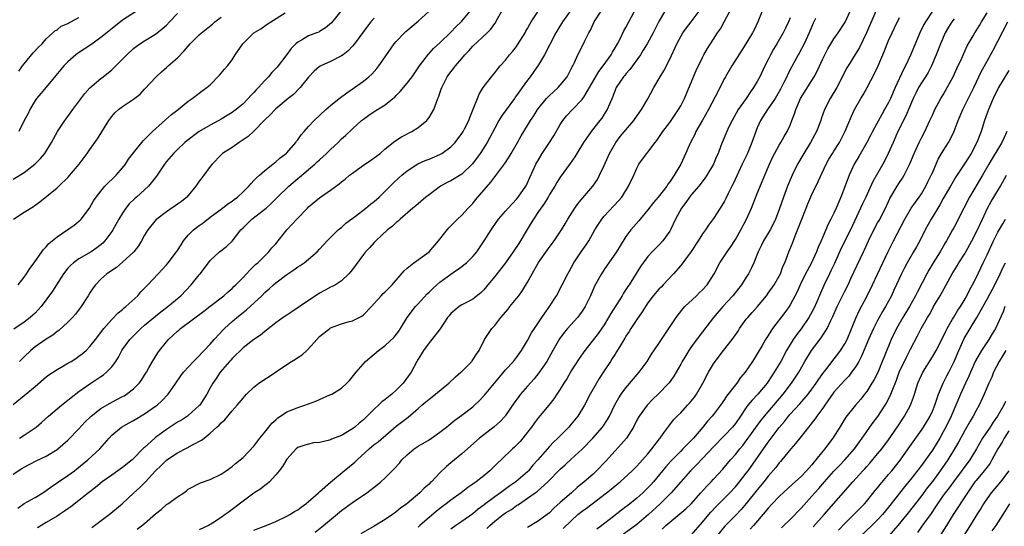
# Model space of a CAD drawing. Units: inches. Extents: x 2535000 to 2538000, y 1554000 to 1557000.
# Drawn here: x 2535854 to 2536034, y 1554095 to 1554187 of the extents above; entities that cross this region are included whole.
import ezdxf

# ---------------------------------------------------------------- set-up
doc = ezdxf.new("R2010")
doc.units = ezdxf.units.IN
doc.header["$MEASUREMENT"] = 0
doc.layers.add('LD25351554_2ft', color=153, linetype='Continuous')

msp = doc.modelspace()

# ---------------------------------------------------------------- linework, layer by layer
at = {"layer": 'LD25351554_2ft'}
for points, elevation in [([(2535853.82, 1554098.18), (2535855, 1554099.02), (2535857, 1554100.15), (2535858.4, 1554101), (2535859, 1554101.39), (2535859.92, 1554102.08), (2535861.27, 1554103), (2535863, 1554104.15), (2535864.17, 1554105), (2535864.64, 1554105.36), (2535866.62, 1554107), (2535868.81, 1554109), (2535870.53, 1554111), (2535871, 1554111.5), (2535872.79, 1554113), (2535874.22, 1554113.78), (2535875, 1554114.22), (2535877, 1554115.4), (2535879, 1554116.79), (2535879.28, 1554117), (2535880.19, 1554117.81), (2535881.29, 1554119), (2535882.7, 1554121), (2535883.63, 1554122.37), (2535884.1, 1554123), (2535885.95, 1554125), (2535887, 1554126.01), (2535887.46, 1554126.54), (2535887.92, 1554127), (2535889, 1554128.15), (2535889.72, 1554129), (2535891.6, 1554131), (2535893, 1554132.27), (2535893.86, 1554133), (2535895, 1554133.93), (2535895.61, 1554134.39), (2535898.44, 1554137), (2535899, 1554137.57), (2535899.77, 1554138.23), (2535900.59, 1554139), (2535901, 1554139.36), (2535903, 1554140.89), (2535904.29, 1554141.71), (2535905, 1554142.25), (2535905.47, 1554142.53), (2535906.16, 1554143), (2535908.55, 1554145), (2535909, 1554145.49), (2535909.7, 1554146.3), (2535910.38, 1554147), (2535912.41, 1554149), (2535912.72, 1554149.28), (2535913, 1554149.48), (2535913.78, 1554150.22), (2535915.54, 1554151.54), (2535917.46, 1554153), (2535918.31, 1554153.69), (2535919, 1554154.2), (2535919.91, 1554155), (2535921, 1554156.07), (2535922.43, 1554157.57), (2535923.47, 1554158.53), (2535924.01, 1554159), (2535925, 1554159.82), (2535926.94, 1554161.06), (2535928.31, 1554161.69), (2535929, 1554161.96), (2535931, 1554162.8), (2535931.36, 1554163), (2535933, 1554164.2), (2535933.75, 1554165), (2535935, 1554166.65), (2535935.23, 1554167), (2535935.48, 1554167.48), (2535936.26, 1554169), (2535936.44, 1554169.56), (2535937.09, 1554171.09), (2535937.84, 1554173), (2535938.19, 1554173.81), (2535938.92, 1554175), (2535940.41, 1554177), (2535941, 1554177.69), (2535941.55, 1554178.45), (2535942.01, 1554179), (2535943, 1554180.04), (2535943.74, 1554181), (2535944.32, 1554181.68), (2535945, 1554182.53), (2535945.2, 1554182.8), (2535946.56, 1554185), (2535946.7, 1554185.3), (2535947, 1554185.78), (2535947.41, 1554186.59), (2535947.66, 1554187), (2535950.28, 1554191)], 8084), ([(2535939.55, 1554094.45), (2535940.1, 1554095), (2535941, 1554095.82), (2535942.55, 1554097), (2535943, 1554097.32), (2535944.07, 1554097.93), (2535945, 1554098.65), (2535945.22, 1554098.78), (2535945.53, 1554099), (2535947, 1554099.99), (2535948.39, 1554101), (2535948.76, 1554101.24), (2535950.71, 1554103), (2535953, 1554105.29), (2535953.89, 1554106.11), (2535955, 1554107.16), (2535957, 1554108.99), (2535958.95, 1554111), (2535960.7, 1554113), (2535960.83, 1554113.17), (2535961.63, 1554114.37), (2535961.96, 1554115), (2535962.96, 1554117.04), (2535963.68, 1554118.32), (2535964.14, 1554119), (2535965, 1554120.18), (2535967.39, 1554123), (2535968.85, 1554125), (2535969.66, 1554126.34), (2535971, 1554128.29), (2535972.08, 1554129.92), (2535972.85, 1554131), (2535974.16, 1554133), (2535975.4, 1554134.6), (2535975.78, 1554135), (2535977.89, 1554137), (2535978.44, 1554137.56), (2535979, 1554138.08), (2535979.84, 1554139), (2535981.12, 1554141), (2535982.16, 1554143), (2535983.47, 1554145), (2535984.12, 1554145.88), (2535985, 1554147.24), (2535986, 1554149), (2535987.05, 1554151), (2535987.95, 1554153), (2535989, 1554155.64), (2535990.37, 1554159), (2535991.22, 1554161), (2535991.78, 1554162.22), (2535993, 1554164.47), (2535993.33, 1554165), (2535993.91, 1554166.09), (2535994.48, 1554167), (2535995, 1554168.14), (2535995.32, 1554169), (2535995.81, 1554170.19), (2535996.04, 1554171), (2535996.93, 1554173), (2535999, 1554176.3), (2535999.42, 1554177), (2535999.97, 1554178.03), (2536001, 1554180.25), (2536001.91, 1554182.09), (2536002.45, 1554183), (2536003, 1554183.91), (2536003.77, 1554185), (2536005.05, 1554186.95), (2536006.89, 1554191)], 8104), ([(2535853, 1554104.41), (2535854.59, 1554105.41), (2535855, 1554105.69), (2535857.16, 1554106.84), (2535859, 1554107.69), (2535861, 1554108.88), (2535861.16, 1554109), (2535863, 1554110.63), (2535865, 1554112.69), (2535866.1, 1554113.9), (2535867.24, 1554115), (2535869, 1554116.37), (2535871, 1554117.53), (2535873, 1554118.56), (2535873.28, 1554118.72), (2535873.73, 1554119), (2535875, 1554119.97), (2535876, 1554121), (2535876.42, 1554121.58), (2535877, 1554122.45), (2535877.35, 1554123), (2535877.8, 1554123.8), (2535878.44, 1554125), (2535879.42, 1554126.58), (2535879.74, 1554127), (2535881, 1554128.56), (2535881.39, 1554129), (2535882.24, 1554129.76), (2535883, 1554130.5), (2535883.28, 1554130.72), (2535883.57, 1554131), (2535887.82, 1554134.18), (2535889, 1554135.11), (2535891.47, 1554137), (2535892.28, 1554137.72), (2535893, 1554138.32), (2535893.33, 1554138.67), (2535893.7, 1554139), (2535895, 1554140.34), (2535895.63, 1554141), (2535896.28, 1554141.72), (2535897, 1554142.36), (2535897.31, 1554142.69), (2535897.7, 1554143), (2535899, 1554144.3), (2535899.74, 1554145), (2535900.28, 1554145.72), (2535901, 1554146.47), (2535903.03, 1554149), (2535904.81, 1554151), (2535906.78, 1554153), (2535907, 1554153.2), (2535909, 1554154.87), (2535911, 1554156.27), (2535912.58, 1554157.42), (2535913, 1554157.79), (2535913.69, 1554158.31), (2535914.49, 1554159), (2535915, 1554159.4), (2535917.25, 1554161), (2535918.31, 1554161.69), (2535919, 1554162.17), (2535920.06, 1554163), (2535921, 1554163.8), (2535922.77, 1554165.23), (2535923.98, 1554166.02), (2535925.88, 1554167), (2535927, 1554167.72), (2535928.58, 1554169), (2535928.78, 1554169.22), (2535929, 1554169.55), (2535929.87, 1554171), (2535930.34, 1554172.34), (2535930.63, 1554173), (2535930.76, 1554173.24), (2535931, 1554174.01), (2535931.25, 1554174.75), (2535931.32, 1554175), (2535932.32, 1554177), (2535933, 1554177.9), (2535933.5, 1554178.5), (2535933.85, 1554179), (2535935, 1554180.33), (2535935.55, 1554181), (2535936.26, 1554181.74), (2535937, 1554182.57), (2535939.61, 1554185), (2535940.31, 1554185.69), (2535941, 1554186.7), (2535941.14, 1554186.86), (2535941.41, 1554187.41), (2535942.28, 1554189)], 8082), ([(2535853, 1554117.13), (2535857, 1554120.43), (2535859, 1554122.15), (2535859.48, 1554122.52), (2535861, 1554123.53), (2535862.17, 1554124.17), (2535863, 1554124.65), (2535863.59, 1554125), (2535864.46, 1554125.54), (2535865, 1554125.92), (2535865.61, 1554126.39), (2535866.31, 1554127), (2535867, 1554127.72), (2535868.02, 1554129), (2535869.57, 1554131), (2535871, 1554132.64), (2535872.16, 1554133.84), (2535873, 1554134.5), (2535873.25, 1554134.75), (2535873.58, 1554135), (2535875.76, 1554137), (2535876.32, 1554137.68), (2535877, 1554138.37), (2535877.3, 1554138.7), (2535877.61, 1554139), (2535879.47, 1554141), (2535880.22, 1554141.78), (2535881, 1554142.64), (2535881.29, 1554143), (2535882.83, 1554145), (2535883, 1554145.23), (2535883.69, 1554146.31), (2535884.15, 1554147), (2535885, 1554148.03), (2535885.94, 1554149), (2535887, 1554149.83), (2535887.71, 1554150.29), (2535889, 1554151.33), (2535891.26, 1554153), (2535892.24, 1554153.76), (2535893, 1554154.25), (2535893.41, 1554154.59), (2535893.98, 1554155), (2535895, 1554155.94), (2535896.07, 1554157), (2535896.48, 1554157.52), (2535897, 1554158.02), (2535897.46, 1554158.54), (2535898.01, 1554159), (2535899, 1554159.88), (2535900.45, 1554161), (2535900.75, 1554161.25), (2535901, 1554161.42), (2535901.82, 1554162.18), (2535902.91, 1554163), (2535903, 1554163.08), (2535904.65, 1554165), (2535904.79, 1554165.21), (2535905, 1554165.47), (2535905.63, 1554166.37), (2535906.16, 1554167), (2535907, 1554167.92), (2535908.02, 1554169), (2535910.16, 1554171), (2535911, 1554171.75), (2535912.57, 1554173), (2535912.8, 1554173.2), (2535913.95, 1554174.05), (2535915.38, 1554175), (2535917, 1554176.16), (2535918.02, 1554177), (2535918.54, 1554177.46), (2535919.48, 1554178.52), (2535919.84, 1554179), (2535921, 1554180.64), (2535922.62, 1554183), (2535923, 1554183.45), (2535924.52, 1554185), (2535924.77, 1554185.23), (2535927, 1554187.14), (2535929.03, 1554189)], 8078), ([(2535912.86, 1554189), (2535911.15, 1554186.85), (2535910.1, 1554185.9), (2535909, 1554185.24), (2535908.84, 1554185.16), (2535908.45, 1554185), (2535907, 1554184.46), (2535905.7, 1554183.7), (2535905, 1554183.33), (2535904.63, 1554183), (2535903.83, 1554182.17), (2535903, 1554181.06), (2535901.23, 1554178.77), (2535901, 1554178.51), (2535900.24, 1554177.76), (2535899.65, 1554177), (2535899, 1554176.33), (2535897.81, 1554175), (2535897.41, 1554174.59), (2535897, 1554174.13), (2535896.42, 1554173.58), (2535895.93, 1554173), (2535895, 1554172.06), (2535893.73, 1554171), (2535893.32, 1554170.68), (2535893, 1554170.46), (2535892.1, 1554169.9), (2535891, 1554169.25), (2535890.56, 1554169), (2535889, 1554168.16), (2535887, 1554167), (2535884.71, 1554165.29), (2535884.37, 1554165), (2535883, 1554163.7), (2535882.3, 1554163), (2535881, 1554161.48), (2535880.62, 1554161), (2535879.17, 1554158.83), (2535877.73, 1554157), (2535875.5, 1554155), (2535875.22, 1554154.78), (2535874.22, 1554153.78), (2535873.61, 1554153), (2535873, 1554152.1), (2535872.31, 1554151), (2535871.18, 1554149), (2535871, 1554148.7), (2535869.76, 1554147), (2535869.39, 1554146.61), (2535868.27, 1554145.73), (2535867.22, 1554145), (2535865, 1554143.71), (2535864.02, 1554143), (2535863.47, 1554142.53), (2535863, 1554142.02), (2535862.16, 1554141), (2535860.91, 1554139), (2535860.19, 1554137.81), (2535858.1, 1554135), (2535857.58, 1554134.42), (2535857, 1554133.81), (2535856.58, 1554133.42), (2535856.08, 1554133), (2535855, 1554132.18), (2535853.09, 1554130.91)], 8074), ([(2535853.9, 1554139), (2535855, 1554140.38), (2535855.44, 1554141), (2535856.04, 1554141.96), (2535856.84, 1554143), (2535858.23, 1554145), (2535858.54, 1554145.46), (2535859, 1554145.92), (2535859.49, 1554146.51), (2535861, 1554147.77), (2535864.12, 1554149.88), (2535865.21, 1554150.79), (2535865.39, 1554151), (2535866.91, 1554153), (2535867.7, 1554154.3), (2535868.16, 1554155), (2535869, 1554156.11), (2535869.76, 1554157), (2535871.79, 1554159), (2535873, 1554160.37), (2535873.49, 1554161), (2535874.09, 1554161.91), (2535875, 1554163.11), (2535876.73, 1554165.27), (2535877, 1554165.51), (2535878.43, 1554167), (2535880.86, 1554169.14), (2535881.93, 1554170.07), (2535883.12, 1554171), (2535885, 1554172.54), (2535885.7, 1554173), (2535887, 1554174.02), (2535887.56, 1554174.44), (2535888.38, 1554175), (2535889, 1554175.54), (2535890.72, 1554177.28), (2535891.64, 1554178.36), (2535892.16, 1554179), (2535893, 1554180.09), (2535893.59, 1554181), (2535894.97, 1554183), (2535897, 1554185), (2535898.23, 1554185.77), (2535899.41, 1554186.59), (2535900.09, 1554187), (2535902.68, 1554188.68)], 8072), ([(2535875.51, 1554189), (2535873, 1554187.31), (2535871.69, 1554186.31), (2535869, 1554184.14), (2535867.16, 1554182.84), (2535864.76, 1554181.24), (2535864.45, 1554181), (2535863, 1554179.74), (2535862.23, 1554179), (2535861.69, 1554178.31), (2535860.79, 1554177.21), (2535859, 1554175.08), (2535858.07, 1554173.93), (2535857.27, 1554173), (2535857, 1554172.64), (2535856.01, 1554171), (2535855.7, 1554170.3), (2535855.02, 1554169), (2535854.03, 1554167)], 8066), ([(2535854.13, 1554111), (2535855, 1554111.51), (2535857, 1554112.86), (2535857.18, 1554113), (2535858.15, 1554113.85), (2535859.43, 1554115), (2535861.83, 1554117), (2535863, 1554117.94), (2535863.57, 1554118.43), (2535865, 1554119.52), (2535867, 1554120.89), (2535868.27, 1554121.73), (2535869, 1554122.24), (2535869.47, 1554122.53), (2535870.02, 1554123), (2535871, 1554124.01), (2535871.75, 1554125), (2535872.25, 1554125.75), (2535872.87, 1554127), (2535873, 1554127.19), (2535874.34, 1554129), (2535874.65, 1554129.35), (2535875.67, 1554130.33), (2535876.35, 1554131), (2535877, 1554131.59), (2535879, 1554133.27), (2535879.96, 1554134.04), (2535881.25, 1554135), (2535883, 1554136.46), (2535883.62, 1554137), (2535885.54, 1554139), (2535887, 1554140.82), (2535887.16, 1554141), (2535888.67, 1554143), (2535889, 1554143.41), (2535890.71, 1554145), (2535891.99, 1554146.01), (2535893, 1554146.94), (2535894.6, 1554149), (2535895, 1554149.42), (2535895.79, 1554150.21), (2535896.63, 1554151), (2535898.19, 1554152.19), (2535899, 1554152.78), (2535899.25, 1554153), (2535900.17, 1554153.83), (2535901.31, 1554155), (2535903.39, 1554157), (2535905, 1554158.42), (2535905.33, 1554158.67), (2535908.1, 1554161), (2535908.57, 1554161.43), (2535909, 1554161.84), (2535909.62, 1554162.38), (2535910.29, 1554163), (2535911, 1554163.72), (2535912.39, 1554165), (2535913, 1554165.63), (2535913.72, 1554166.28), (2535915, 1554167.48), (2535916.67, 1554169), (2535917, 1554169.25), (2535918.02, 1554169.98), (2535919, 1554170.64), (2535921, 1554171.88), (2535922.41, 1554173), (2535922.73, 1554173.27), (2535923, 1554173.57), (2535923.71, 1554174.29), (2535925, 1554175.83), (2535925.9, 1554177), (2535927, 1554178.61), (2535927.25, 1554179), (2535928.88, 1554181.12), (2535929, 1554181.23), (2535929.84, 1554182.16), (2535931, 1554183.2), (2535933, 1554185.12), (2535933.91, 1554186.09), (2535934.89, 1554187), (2535935, 1554187.12), (2535936.55, 1554189)], 8080), ([(2535955, 1554189.22), (2535953.4, 1554187), (2535952.18, 1554185), (2535951.11, 1554182.89), (2535950.12, 1554181), (2535949, 1554179.15), (2535947.48, 1554177), (2535947, 1554176.39), (2535946.03, 1554175), (2535945.59, 1554174.41), (2535945, 1554173.56), (2535944.76, 1554173.24), (2535944.6, 1554173), (2535942.24, 1554169.76), (2535941.79, 1554169), (2535941, 1554167.57), (2535940.11, 1554165.89), (2535939.61, 1554165), (2535939, 1554164.01), (2535938.34, 1554163), (2535937.79, 1554162.21), (2535936.92, 1554161.08), (2535935, 1554159.22), (2535933, 1554157.99), (2535932.34, 1554157.66), (2535931.1, 1554157), (2535929, 1554155.44), (2535928.44, 1554155), (2535926.59, 1554153.41), (2535926.06, 1554153), (2535923.73, 1554151), (2535923.36, 1554150.64), (2535923, 1554150.38), (2535922.32, 1554149.68), (2535921.4, 1554149), (2535919.26, 1554147), (2535919, 1554146.72), (2535918.21, 1554145.79), (2535917.4, 1554145), (2535917, 1554144.52), (2535915.52, 1554142.48), (2535915, 1554141.81), (2535914.67, 1554141.33), (2535914.36, 1554141), (2535913, 1554139.71), (2535911.89, 1554139), (2535911.32, 1554138.68), (2535911, 1554138.53), (2535910, 1554138), (2535909, 1554137.44), (2535908.72, 1554137.28), (2535907, 1554136.1), (2535903.94, 1554134.06), (2535903, 1554133.46), (2535902.35, 1554133), (2535901, 1554132.01), (2535899.3, 1554130.7), (2535899, 1554130.48), (2535898.19, 1554129.81), (2535897, 1554129.01), (2535895, 1554127.45), (2535893, 1554125.53), (2535892.77, 1554125.23), (2535892.54, 1554125), (2535890.85, 1554123), (2535890.1, 1554121.9), (2535889.47, 1554121), (2535889, 1554120.18), (2535888.36, 1554119), (2535887.84, 1554118.16), (2535887.08, 1554117), (2535887, 1554116.92), (2535885, 1554115.12), (2535884.84, 1554115), (2535883.73, 1554114.27), (2535883, 1554113.87), (2535881, 1554112.58), (2535879, 1554111.11), (2535878.86, 1554111), (2535877, 1554109.29), (2535876.84, 1554109.16), (2535876.7, 1554109), (2535875, 1554107.25), (2535874.73, 1554107), (2535873, 1554105.62), (2535872.12, 1554105), (2535871, 1554104.24), (2535869.25, 1554103), (2535868.02, 1554101.98), (2535866.77, 1554101), (2535865, 1554099.58), (2535863.55, 1554098.45), (2535863, 1554098.07), (2535862.38, 1554097.62), (2535861.45, 1554097), (2535861, 1554096.72), (2535859, 1554095.58), (2535857.43, 1554094.57)], 8086), ([(2535867.34, 1554094.66), (2535867.83, 1554095), (2535870.51, 1554097), (2535872.91, 1554099), (2535875.03, 1554101), (2535876.1, 1554101.9), (2535877.15, 1554103), (2535879, 1554105), (2535880.04, 1554105.96), (2535881.05, 1554107), (2535883, 1554108.31), (2535884.79, 1554109.21), (2535885.74, 1554109.74), (2535887.42, 1554110.58), (2535887.89, 1554111), (2535889, 1554111.87), (2535890.2, 1554113), (2535890.63, 1554113.37), (2535891, 1554113.8), (2535891.68, 1554114.32), (2535893, 1554115.94), (2535893.95, 1554117), (2535895, 1554118.3), (2535895.63, 1554119), (2535897, 1554120.28), (2535897.92, 1554121), (2535898.54, 1554121.46), (2535899, 1554121.76), (2535899.77, 1554122.23), (2535900.95, 1554123), (2535903, 1554124.42), (2535903.88, 1554125), (2535904.58, 1554125.42), (2535905, 1554125.7), (2535905.82, 1554126.18), (2535906.67, 1554127), (2535907, 1554127.28), (2535908.47, 1554129), (2535909, 1554129.52), (2535910.84, 1554131), (2535911, 1554131.11), (2535913, 1554131.86), (2535914.24, 1554132.24), (2535915, 1554132.43), (2535916.74, 1554133.26), (2535917, 1554133.48), (2535918.47, 1554135), (2535919, 1554135.58), (2535920.26, 1554137), (2535920.63, 1554137.37), (2535921, 1554137.71), (2535922.25, 1554139), (2535923, 1554139.83), (2535924.45, 1554141.55), (2535925, 1554142.03), (2535926.23, 1554143), (2535929.02, 1554145), (2535930.75, 1554147), (2535931, 1554147.35), (2535932.29, 1554149), (2535932.62, 1554149.38), (2535933, 1554149.74), (2535934.23, 1554151), (2535935, 1554151.71), (2535936.15, 1554153), (2535936.56, 1554153.44), (2535937, 1554153.86), (2535937.51, 1554154.49), (2535940.29, 1554157.71), (2535942.83, 1554161.17), (2535943.63, 1554162.37), (2535944.02, 1554163), (2535945.18, 1554165), (2535945.83, 1554166.17), (2535947, 1554168.06), (2535947.56, 1554169), (2535948.14, 1554169.86), (2535948.85, 1554171), (2535950.45, 1554173), (2535951, 1554173.57), (2535951.74, 1554174.26), (2535952.61, 1554175), (2535953, 1554175.43), (2535954.25, 1554177), (2535955, 1554178.42), (2535955.18, 1554178.82), (2535955.28, 1554179), (2535955.57, 1554179.57), (2535956.23, 1554181), (2535957.25, 1554183), (2535957.45, 1554183.45), (2535958.21, 1554185), (2535958.5, 1554185.5), (2535959.21, 1554187), (2535960.49, 1554189)], 8088), ([(2535875.67, 1554094.33), (2535877, 1554095.37), (2535879, 1554097.14), (2535880.03, 1554097.97), (2535881, 1554098.83), (2535881.28, 1554099), (2535883, 1554100.26), (2535884.17, 1554101), (2535884.65, 1554101.35), (2535885, 1554101.63), (2535887.21, 1554102.79), (2535889, 1554103.4), (2535891, 1554104.37), (2535891.9, 1554105), (2535893, 1554105.82), (2535893.63, 1554106.37), (2535894.46, 1554107), (2535895, 1554107.47), (2535897, 1554109.53), (2535898.09, 1554111), (2535899, 1554112.09), (2535899.72, 1554113), (2535900.26, 1554113.74), (2535901, 1554114.35), (2535901.34, 1554114.66), (2535901.86, 1554115), (2535903, 1554115.78), (2535904.27, 1554116.27), (2535905, 1554116.58), (2535906.32, 1554117), (2535907, 1554117.27), (2535908.29, 1554117.71), (2535909, 1554118.06), (2535910.86, 1554118.86), (2535911.07, 1554118.93), (2535911.21, 1554119), (2535913, 1554120.1), (2535913.99, 1554121), (2535914.49, 1554121.51), (2535915.66, 1554123), (2535917.39, 1554125), (2535919, 1554126.31), (2535919.77, 1554127), (2535921, 1554127.88), (2535922.6, 1554129.4), (2535923.48, 1554130.52), (2535923.81, 1554131), (2535925.02, 1554133), (2535926.53, 1554135), (2535927, 1554135.54), (2535928.66, 1554137.34), (2535929, 1554137.65), (2535929.67, 1554138.33), (2535930.45, 1554139), (2535931, 1554139.44), (2535933, 1554140.91), (2535935, 1554142.32), (2535935.39, 1554142.61), (2535935.85, 1554143), (2535937, 1554144.16), (2535937.73, 1554145), (2535939.09, 1554147), (2535940.33, 1554149), (2535940.61, 1554149.39), (2535941, 1554150.01), (2535941.69, 1554151), (2535943, 1554152.46), (2535943.46, 1554153), (2535944.2, 1554153.8), (2535945, 1554154.62), (2535945.3, 1554155), (2535946.67, 1554157), (2535946.79, 1554157.21), (2535947, 1554157.61), (2535947.42, 1554158.58), (2535948.54, 1554161), (2535949, 1554161.82), (2535949.71, 1554163), (2535951.05, 1554165), (2535951.81, 1554166.19), (2535953, 1554168.29), (2535953.46, 1554169), (2535954.15, 1554169.84), (2535955.22, 1554171), (2535957, 1554172.83), (2535957.12, 1554173), (2535957.28, 1554173.28), (2535958.34, 1554175), (2535960.03, 1554177.97), (2535960.83, 1554179), (2535962.27, 1554181), (2535962.51, 1554181.49), (2535963, 1554182.25), (2535963.44, 1554183), (2535963.94, 1554183.94), (2535964.63, 1554185.37), (2535965, 1554186.01), (2535966.55, 1554189)], 8090), ([(2535972.1, 1554189), (2535971, 1554187.07), (2535969.97, 1554185), (2535968.87, 1554183), (2535968.17, 1554181.83), (2535967.63, 1554181), (2535965.71, 1554178.29), (2535965, 1554177.54), (2535964.77, 1554177.23), (2535964.56, 1554177), (2535963.2, 1554175), (2535963, 1554174.54), (2535962.61, 1554173.39), (2535961.96, 1554171.96), (2535961.58, 1554171), (2535961, 1554170.13), (2535960.56, 1554169.44), (2535960.23, 1554169), (2535958.66, 1554167), (2535957.26, 1554165), (2535956.01, 1554163), (2535955.65, 1554162.35), (2535954.83, 1554161.17), (2535953, 1554158.67), (2535952.35, 1554157.65), (2535951.97, 1554157), (2535951, 1554155.46), (2535950.75, 1554155), (2535950.1, 1554153.9), (2535949, 1554152.35), (2535948.09, 1554151), (2535947.69, 1554150.31), (2535946.91, 1554149.09), (2535945.44, 1554146.56), (2535944.41, 1554145), (2535943, 1554143.01), (2535941, 1554140.48), (2535939.75, 1554139), (2535939, 1554138.08), (2535938.47, 1554137.53), (2535937, 1554136.38), (2535935.71, 1554135.71), (2535935, 1554135.31), (2535934.53, 1554135), (2535933, 1554133.73), (2535932.67, 1554133.33), (2535932.4, 1554133), (2535931.03, 1554130.97), (2535929.53, 1554129), (2535929, 1554128.36), (2535928.01, 1554127), (2535927.64, 1554126.36), (2535927, 1554125.39), (2535926.76, 1554125), (2535925.72, 1554123), (2535924.3, 1554121), (2535923, 1554119.73), (2535922.2, 1554119), (2535921, 1554118.05), (2535920.4, 1554117.6), (2535919.78, 1554117), (2535919, 1554116.29), (2535917.72, 1554115), (2535917, 1554114.33), (2535916.26, 1554113.74), (2535915.42, 1554113), (2535915, 1554112.67), (2535914.12, 1554112.12), (2535913, 1554111.46), (2535911.2, 1554110.8), (2535911, 1554110.69), (2535910.55, 1554110.55), (2535909, 1554110.21), (2535907.91, 1554110.09), (2535907, 1554109.85), (2535906.28, 1554109.72), (2535905, 1554109.25), (2535904.7, 1554109), (2535903, 1554107.16), (2535902.21, 1554105.79), (2535901.61, 1554105), (2535901, 1554104.28), (2535899.83, 1554103), (2535899.4, 1554102.6), (2535899, 1554102.32), (2535898.26, 1554101.74), (2535897, 1554100.92), (2535895, 1554099.49), (2535893, 1554097.93), (2535892.46, 1554097.54), (2535891.76, 1554097), (2535891, 1554096.45), (2535889.44, 1554095.44), (2535888.72, 1554095), (2535887, 1554094.2)], 8092), ([(2535897, 1554094.16), (2535899.23, 1554095), (2535901, 1554095.74), (2535903, 1554096.7), (2535903.54, 1554097), (2535904.42, 1554097.58), (2535905, 1554097.9), (2535905.62, 1554098.38), (2535906.51, 1554099), (2535907, 1554099.39), (2535908.81, 1554101), (2535908.9, 1554101.1), (2535909, 1554101.17), (2535911, 1554102.94), (2535913.51, 1554105), (2535915.41, 1554106.59), (2535915.84, 1554107), (2535918.04, 1554109), (2535919, 1554109.8), (2535919.68, 1554110.32), (2535923, 1554113.19), (2535925.17, 1554114.83), (2535927, 1554116.38), (2535927.7, 1554117), (2535928.41, 1554117.59), (2535929, 1554118.12), (2535930.19, 1554119), (2535932.63, 1554121), (2535933.82, 1554122.18), (2535934.82, 1554123), (2535935, 1554123.16), (2535936.84, 1554125), (2535936.91, 1554125.09), (2535937.67, 1554126.33), (2535938.15, 1554127), (2535939.15, 1554129), (2535940.49, 1554131), (2535941, 1554131.54), (2535942.14, 1554133), (2535943.45, 1554134.55), (2535943.8, 1554135), (2535945, 1554136.46), (2535945.42, 1554137), (2535946.08, 1554137.92), (2535947, 1554139.46), (2535947.84, 1554141), (2535949, 1554143.05), (2535950.63, 1554145.37), (2535951.49, 1554146.51), (2535951.88, 1554147), (2535953, 1554148.65), (2535953.22, 1554149), (2535953.87, 1554150.13), (2535954.4, 1554151), (2535955.68, 1554153), (2535956.23, 1554153.77), (2535957.12, 1554154.88), (2535958.94, 1554157), (2535959.77, 1554158.23), (2535960.18, 1554159), (2535961, 1554160.75), (2535961.99, 1554163), (2535963.14, 1554165), (2535963.94, 1554166.06), (2535966.43, 1554169), (2535966.66, 1554169.34), (2535967.84, 1554171), (2535968.98, 1554172.98), (2535970.11, 1554175), (2535971.27, 1554177), (2535971.92, 1554178.08), (2535973, 1554180.18), (2535974.3, 1554183), (2535975, 1554184.33), (2535975.4, 1554185), (2535976.05, 1554185.95), (2535976.89, 1554187), (2535978.37, 1554189)], 8094), ([(2535908.18, 1554093.82), (2535909.72, 1554095), (2535913, 1554097.78), (2535915, 1554099.24), (2535917.61, 1554101), (2535919.55, 1554102.45), (2535920.2, 1554103), (2535921, 1554103.73), (2535922.61, 1554105.39), (2535923.58, 1554106.42), (2535924.06, 1554107), (2535925, 1554107.91), (2535926.27, 1554109), (2535927, 1554109.51), (2535929, 1554110.69), (2535929.48, 1554111), (2535931, 1554112.06), (2535932.2, 1554113), (2535932.63, 1554113.37), (2535933, 1554113.65), (2535933.73, 1554114.27), (2535935, 1554115.17), (2535937, 1554116.72), (2535937.33, 1554117), (2535938.18, 1554117.82), (2535939.15, 1554118.85), (2535941.86, 1554122.14), (2535943, 1554123.43), (2535944.43, 1554125), (2535945, 1554125.73), (2535945.91, 1554127), (2535947, 1554128.8), (2535947.76, 1554130.24), (2535948.25, 1554131), (2535949.61, 1554133), (2535951.01, 1554135), (2535952.29, 1554137), (2535953.36, 1554139), (2535954.36, 1554141), (2535954.6, 1554141.4), (2535955.48, 1554143), (2535956.82, 1554145), (2535957.73, 1554146.27), (2535958.19, 1554147), (2535959.33, 1554149), (2535959.96, 1554150.04), (2535960.57, 1554151), (2535961, 1554151.53), (2535963.66, 1554154.34), (2535964.22, 1554155), (2535965.47, 1554157), (2535966.41, 1554159), (2535967, 1554160.32), (2535967.38, 1554161), (2535968.04, 1554161.96), (2535968.83, 1554163), (2535969, 1554163.2), (2535970.33, 1554165), (2535970.64, 1554165.36), (2535971.75, 1554167), (2535973, 1554168.63), (2535974.62, 1554171), (2535975, 1554171.66), (2535975.68, 1554173), (2535977.37, 1554177), (2535977.86, 1554178.14), (2535979, 1554180.51), (2535979.26, 1554181), (2535979.88, 1554182.12), (2535980.43, 1554183), (2535981, 1554183.85), (2535981.73, 1554185), (2535982.25, 1554185.75), (2535982.93, 1554187), (2535984.33, 1554189.67)], 8096), ([(2535989.91, 1554189), (2535989.11, 1554187), (2535988.42, 1554185.58), (2535988.12, 1554185), (2535986.92, 1554183), (2535986.16, 1554181.84), (2535984.35, 1554179), (2535983.19, 1554177), (2535983, 1554176.66), (2535981.31, 1554173.31), (2535980.11, 1554171), (2535978.96, 1554169.04), (2535977.8, 1554167), (2535977.56, 1554166.44), (2535976.81, 1554165), (2535975.64, 1554162.36), (2535975, 1554161.02), (2535973.83, 1554159), (2535973, 1554157.78), (2535972.66, 1554157.34), (2535972.44, 1554157), (2535970.87, 1554155), (2535970.01, 1554153.99), (2535969, 1554152.68), (2535967.59, 1554151), (2535967.33, 1554150.67), (2535965.87, 1554149), (2535965, 1554147.79), (2535963.91, 1554146.09), (2535963.26, 1554145), (2535961, 1554141.77), (2535960.5, 1554141), (2535959.26, 1554138.74), (2535958.49, 1554137), (2535957.54, 1554135), (2535957, 1554134.17), (2535956.51, 1554133.49), (2535956.11, 1554133), (2535954.34, 1554131), (2535953.72, 1554130.28), (2535952.88, 1554129.12), (2535951.65, 1554127), (2535950.51, 1554125), (2535949.1, 1554122.9), (2535948.19, 1554121.81), (2535947, 1554120.49), (2535945.7, 1554119), (2535945.4, 1554118.6), (2535944.57, 1554117.43), (2535943, 1554115.12), (2535942.91, 1554115), (2535942, 1554114), (2535940.93, 1554113.07), (2535938.23, 1554111), (2535935, 1554108.13), (2535933, 1554106.45), (2535932.2, 1554105.8), (2535931, 1554104.62), (2535929.43, 1554103), (2535929.2, 1554102.8), (2535929, 1554102.59), (2535928.14, 1554101.86), (2535927.31, 1554101), (2535924.93, 1554099), (2535923.81, 1554098.19), (2535923, 1554097.51), (2535922.7, 1554097.3), (2535922.32, 1554097), (2535921, 1554096.11), (2535919, 1554094.89), (2535916.53, 1554093.47)], 8098), ([(2536010.69, 1554189), (2536008.99, 1554185), (2536007.67, 1554182.33), (2536005.63, 1554179), (2536005.4, 1554178.6), (2536003.52, 1554175), (2536002.33, 1554173), (2536001.3, 1554171), (2536000.7, 1554169.3), (2536000.61, 1554169), (2535999.85, 1554167), (2535998.74, 1554165), (2535997.52, 1554163), (2535997.34, 1554162.66), (2535996.36, 1554161), (2535995.37, 1554159), (2535994.53, 1554157), (2535993.78, 1554155), (2535993, 1554152.73), (2535992.34, 1554151), (2535991.91, 1554150.09), (2535991.34, 1554149), (2535990.15, 1554147), (2535989.78, 1554146.22), (2535989.15, 1554145), (2535988.35, 1554143), (2535987.92, 1554142.08), (2535987.38, 1554141), (2535987, 1554140.38), (2535986.12, 1554139), (2535985.64, 1554138.36), (2535984.53, 1554137), (2535982.69, 1554135), (2535981.02, 1554133), (2535978.39, 1554129.61), (2535977, 1554127.73), (2535976.49, 1554127), (2535975.92, 1554126.08), (2535975.28, 1554125), (2535975, 1554124.47), (2535974.17, 1554123), (2535973.73, 1554122.27), (2535972.9, 1554121.1), (2535972.82, 1554121), (2535970.87, 1554119), (2535969.92, 1554118.08), (2535968.86, 1554117), (2535967.41, 1554115), (2535967, 1554114.24), (2535966.37, 1554113), (2535965.11, 1554111), (2535964.13, 1554109.87), (2535963, 1554108.67), (2535961.28, 1554106.72), (2535959.64, 1554105), (2535959, 1554104.4), (2535957.37, 1554103), (2535956.05, 1554101.95), (2535955.02, 1554101), (2535953, 1554099.21), (2535951.84, 1554098.16), (2535951, 1554097.32), (2535950.6, 1554097), (2535949, 1554095.88), (2535947, 1554094.66)], 8106), ([(2536021, 1554188.98), (2536019.73, 1554187), (2536019.46, 1554186.54), (2536018.71, 1554185), (2536017.59, 1554182.41), (2536017, 1554180.93), (2536016.11, 1554179), (2536015.71, 1554178.29), (2536014.2, 1554175), (2536013.34, 1554173), (2536013, 1554172.3), (2536012.28, 1554171), (2536011.8, 1554170.2), (2536010.08, 1554167), (2536009.72, 1554166.28), (2536009, 1554164.97), (2536007.55, 1554162.45), (2536006.69, 1554161), (2536005.77, 1554159), (2536005.08, 1554157.08), (2536004.27, 1554155), (2536003.88, 1554154.12), (2536003.41, 1554153), (2536003, 1554152.06), (2536002.47, 1554151), (2536001.96, 1554150.04), (2536001, 1554147.75), (2536000.67, 1554147), (2536000.14, 1554145.86), (2535999.82, 1554145), (2535998.77, 1554142.77), (2535997.84, 1554141), (2535996.84, 1554139), (2535996.28, 1554137.72), (2535995, 1554135.3), (2535994.81, 1554135), (2535994.05, 1554133.95), (2535991.8, 1554131), (2535991.46, 1554130.54), (2535991, 1554129.73), (2535990.52, 1554129), (2535989.89, 1554127.89), (2535989, 1554126.38), (2535988.11, 1554125), (2535986.78, 1554123), (2535985.96, 1554122.04), (2535985.26, 1554121), (2535985, 1554120.69), (2535983.38, 1554118.62), (2535983, 1554118.02), (2535982.29, 1554117), (2535981, 1554115.31), (2535980.75, 1554115), (2535979.91, 1554114.09), (2535979.03, 1554113), (2535977.34, 1554111), (2535977, 1554110.63), (2535976.18, 1554109.82), (2535975.42, 1554109), (2535975, 1554108.6), (2535973.2, 1554106.8), (2535972.26, 1554105.74), (2535971.68, 1554105), (2535970.03, 1554103), (2535969.55, 1554102.45), (2535969, 1554101.87), (2535968.09, 1554101), (2535967, 1554100.01), (2535965.31, 1554098.69), (2535965, 1554098.43), (2535964.18, 1554097.82), (2535962.47, 1554096.47), (2535960.56, 1554095), (2535959.65, 1554094.35)], 8110), ([(2535971.63, 1554094.37), (2535972.29, 1554095), (2535973, 1554095.6), (2535974.87, 1554097.13), (2535975.94, 1554098.06), (2535976.91, 1554099), (2535978.69, 1554101), (2535979.77, 1554102.23), (2535980.56, 1554103), (2535981, 1554103.46), (2535982.71, 1554105.29), (2535984.11, 1554107), (2535985, 1554108), (2535985.79, 1554109), (2535986.35, 1554109.65), (2535987, 1554110.46), (2535989.74, 1554114.26), (2535991, 1554115.78), (2535993.76, 1554119), (2535995.27, 1554121), (2535996.58, 1554123), (2535997.7, 1554125), (2535998.92, 1554127), (2536000.7, 1554129.3), (2536001, 1554129.78), (2536001.5, 1554130.5), (2536001.78, 1554131), (2536002.47, 1554132.47), (2536002.83, 1554133.17), (2536003.63, 1554135), (2536005, 1554137.82), (2536005.59, 1554139), (2536006.12, 1554140.12), (2536007.85, 1554143.85), (2536008.39, 1554145), (2536008.6, 1554145.4), (2536009.31, 1554147), (2536010.31, 1554149), (2536011, 1554150.29), (2536011.26, 1554150.74), (2536012.43, 1554153), (2536013.26, 1554154.74), (2536014.59, 1554157), (2536015, 1554157.68), (2536015.54, 1554158.46), (2536015.85, 1554159), (2536016.9, 1554161.1), (2536017.67, 1554163), (2536018.57, 1554165), (2536019, 1554165.85), (2536019.61, 1554167), (2536020.56, 1554169), (2536021, 1554169.99), (2536021.47, 1554171), (2536022.56, 1554173), (2536023, 1554173.71), (2536023.73, 1554175), (2536024.78, 1554177), (2536025.48, 1554178.52), (2536026.4, 1554180.4), (2536027.39, 1554182.61), (2536028.44, 1554184.44), (2536028.74, 1554185), (2536029, 1554185.36), (2536029.65, 1554186.35), (2536030.01, 1554187), (2536031, 1554188.68)], 8114), ([(2535853, 1554158.27), (2535855, 1554159.52), (2535856.96, 1554161), (2535857.96, 1554162.04), (2535858.78, 1554163), (2535860, 1554165), (2535860.33, 1554165.67), (2535861.11, 1554167), (2535862.43, 1554169), (2535863, 1554169.75), (2535863.87, 1554171), (2535866.07, 1554173.93), (2535867.03, 1554174.97), (2535869, 1554176.66), (2535869.45, 1554177), (2535871, 1554178.27), (2535873, 1554180.21), (2535873.76, 1554181), (2535875, 1554182.14), (2535875.47, 1554182.53), (2535876.14, 1554183), (2535877, 1554183.55), (2535879, 1554184.79), (2535880.24, 1554185.76), (2535881, 1554186.44), (2535881.56, 1554187), (2535883, 1554188.54)], 8068), ([(2535853.06, 1554151), (2535855, 1554152.27), (2535856.71, 1554153.29), (2535857, 1554153.53), (2535857.87, 1554154.13), (2535861, 1554156.67), (2535861.32, 1554157), (2535863, 1554158.58), (2535865.03, 1554161), (2535866.53, 1554163), (2535867, 1554163.69), (2535868.38, 1554165.62), (2535870.45, 1554169), (2535871, 1554169.73), (2535871.6, 1554170.4), (2535872.24, 1554171), (2535873, 1554171.55), (2535875, 1554172.89), (2535876.17, 1554173.83), (2535877, 1554174.74), (2535879.11, 1554177), (2535880.09, 1554177.91), (2535881, 1554178.69), (2535881.33, 1554179), (2535883, 1554180.47), (2535884.26, 1554181.74), (2535885, 1554182.6), (2535885.37, 1554183), (2535887, 1554184.62), (2535887.42, 1554185), (2535889.4, 1554186.6), (2535889.86, 1554187), (2535891, 1554187.88)], 8070), ([(2535854.01, 1554177.99), (2535854.7, 1554179), (2535855, 1554179.37), (2535856.67, 1554181.33), (2535857.61, 1554182.39), (2535858.27, 1554183), (2535859, 1554183.89), (2535860.26, 1554185), (2535860.61, 1554185.39), (2535861, 1554185.57), (2535861.78, 1554186.22), (2535863, 1554186.72), (2535863.17, 1554186.83), (2535863.5, 1554187), (2535865, 1554187.81)], 8064), ([(2535919, 1554187.72), (2535918.39, 1554187), (2535917.76, 1554186.24), (2535915.38, 1554183), (2535915, 1554182.56), (2535914.25, 1554181.75), (2535913.28, 1554181), (2535913, 1554180.79), (2535911, 1554179.77), (2535909.25, 1554179), (2535909.09, 1554178.91), (2535909, 1554178.85), (2535907.99, 1554178.01), (2535907, 1554176.94), (2535905.45, 1554175), (2535904.24, 1554173.76), (2535903.28, 1554173), (2535901, 1554171.14), (2535900.86, 1554171), (2535899.99, 1554170.01), (2535899, 1554169.13), (2535897, 1554167.08), (2535895.93, 1554166.07), (2535895, 1554165.45), (2535894.27, 1554165), (2535893, 1554164.09), (2535891.28, 1554163), (2535891, 1554162.75), (2535889.34, 1554161), (2535889, 1554160.59), (2535887.82, 1554159), (2535887.45, 1554158.55), (2535887, 1554157.94), (2535886.35, 1554157), (2535885, 1554155.28), (2535884.75, 1554155), (2535883.77, 1554154.23), (2535883, 1554153.69), (2535882.61, 1554153.39), (2535881, 1554152.34), (2535879.22, 1554151), (2535879.1, 1554150.9), (2535877.58, 1554149), (2535877, 1554148.08), (2535876.42, 1554147), (2535875.87, 1554146.13), (2535875.03, 1554145), (2535873, 1554143.1), (2535871.86, 1554142.14), (2535870.12, 1554141), (2535869, 1554139.99), (2535868.03, 1554139), (2535867.58, 1554138.42), (2535867, 1554137.53), (2535866.69, 1554137), (2535865.43, 1554135), (2535865.25, 1554134.75), (2535864.37, 1554133.63), (2535863.82, 1554133), (2535863, 1554132.14), (2535861.34, 1554130.66), (2535861, 1554130.44), (2535860.21, 1554129.79), (2535859, 1554129.08), (2535857, 1554127.65), (2535856.21, 1554127), (2535855, 1554125.85), (2535854.17, 1554125)], 8076), ([(2535995, 1554187.73), (2535994.7, 1554187), (2535994.14, 1554185.86), (2535993.75, 1554185), (2535992.59, 1554183), (2535991.99, 1554182.01), (2535991.43, 1554181), (2535991, 1554180.12), (2535990.4, 1554179), (2535989.45, 1554177), (2535989, 1554176.13), (2535988.34, 1554175), (2535987.76, 1554174.23), (2535986.95, 1554173), (2535985.53, 1554171), (2535984.4, 1554169), (2535983.82, 1554167.82), (2535983.44, 1554167), (2535982.6, 1554165), (2535982.37, 1554164.37), (2535981.83, 1554163), (2535981.55, 1554162.45), (2535980.97, 1554161), (2535979.79, 1554159), (2535979.47, 1554158.53), (2535978.3, 1554157), (2535977, 1554155.47), (2535976.63, 1554155), (2535975.96, 1554154.04), (2535975.17, 1554153), (2535974.06, 1554151), (2535973.13, 1554149), (2535973, 1554148.76), (2535971.76, 1554147), (2535971, 1554146.21), (2535969.78, 1554145), (2535969, 1554144.16), (2535968.15, 1554143), (2535967.68, 1554142.32), (2535965.59, 1554139), (2535965.34, 1554138.66), (2535965, 1554138.1), (2535964.55, 1554137.45), (2535964.29, 1554137), (2535962.25, 1554133.75), (2535961.83, 1554133), (2535961, 1554131.69), (2535959.89, 1554130.11), (2535957.46, 1554127), (2535956.45, 1554125.55), (2535955, 1554123.25), (2535954.17, 1554121.83), (2535953.63, 1554121), (2535953, 1554119.95), (2535952.36, 1554119), (2535951.83, 1554118.17), (2535950.9, 1554117), (2535949, 1554114.74), (2535948.25, 1554113.75), (2535947.73, 1554113), (2535947, 1554112.04), (2535946.17, 1554111), (2535945.63, 1554110.37), (2535945, 1554109.69), (2535944.65, 1554109.35), (2535944.24, 1554109), (2535942.16, 1554107), (2535941.55, 1554106.45), (2535940.11, 1554105), (2535939, 1554104.08), (2535937.62, 1554103), (2535937.25, 1554102.75), (2535937, 1554102.56), (2535936.07, 1554101.93), (2535934.87, 1554101), (2535933, 1554099.67), (2535932.16, 1554099), (2535931.49, 1554098.51), (2535930.35, 1554097.65), (2535927.3, 1554095), (2535927, 1554094.72)], 8100), ([(2535999.62, 1554187.62), (2535999.22, 1554186.78), (2535998.49, 1554185), (2535997.56, 1554183), (2535996.68, 1554181.32), (2535996.48, 1554181), (2535995.24, 1554178.76), (2535994.56, 1554177.44), (2535994.38, 1554177), (2535993.81, 1554175.81), (2535993.26, 1554174.74), (2535992.54, 1554173.46), (2535992.26, 1554173), (2535990.88, 1554171), (2535989.62, 1554169), (2535989, 1554167.67), (2535988.71, 1554167), (2535987.98, 1554165), (2535987.13, 1554162.87), (2535986.25, 1554161), (2535985.56, 1554159.56), (2535984.57, 1554157.43), (2535984.33, 1554157), (2535983.66, 1554155.66), (2535983.24, 1554154.76), (2535983, 1554154.28), (2535982.55, 1554153.45), (2535982.23, 1554153), (2535981, 1554151.09), (2535980.11, 1554149.89), (2535979.52, 1554149), (2535979, 1554148.29), (2535978.21, 1554147), (2535976.93, 1554145.07), (2535975.39, 1554143), (2535975.23, 1554142.77), (2535975, 1554142.52), (2535973.67, 1554141), (2535971.82, 1554139), (2535971.42, 1554138.58), (2535971, 1554138.18), (2535969.99, 1554137), (2535969, 1554135.69), (2535968.54, 1554135), (2535967.98, 1554134.02), (2535967, 1554132.65), (2535965.91, 1554131), (2535965.57, 1554130.43), (2535965, 1554129.59), (2535964.78, 1554129.22), (2535964.05, 1554128.05), (2535963.28, 1554126.72), (2535963, 1554126.31), (2535962.5, 1554125.5), (2535962.15, 1554125), (2535961, 1554123.25), (2535960.12, 1554121.88), (2535959.59, 1554121), (2535958.47, 1554119), (2535957.43, 1554117), (2535956.2, 1554115), (2535955, 1554113.51), (2535954.55, 1554113), (2535952.53, 1554111), (2535951.74, 1554110.26), (2535951, 1554109.46), (2535948.9, 1554107), (2535947.99, 1554106.01), (2535947.16, 1554105), (2535947, 1554104.85), (2535944.84, 1554103), (2535943.75, 1554102.25), (2535942.08, 1554101), (2535941, 1554100.24), (2535939.15, 1554098.85), (2535939, 1554098.73), (2535937.99, 1554098.01), (2535937, 1554097.14), (2535935, 1554095.74), (2535933.89, 1554095), (2535933, 1554094.36)], 8102), ([(2535953.54, 1554094.46), (2535955, 1554095.88), (2535956.23, 1554097), (2535957, 1554097.64), (2535957.79, 1554098.21), (2535958.81, 1554099), (2535961.46, 1554101), (2535962.32, 1554101.68), (2535963, 1554102.27), (2535963.93, 1554103), (2535966.13, 1554105), (2535966.57, 1554105.43), (2535967, 1554105.87), (2535967.51, 1554106.49), (2535968, 1554107), (2535969, 1554108.12), (2535969.71, 1554109), (2535971.12, 1554110.88), (2535971.24, 1554111), (2535971.95, 1554111.95), (2535972.83, 1554113.17), (2535973.71, 1554114.3), (2535974.38, 1554115), (2535975, 1554115.61), (2535976.26, 1554117), (2535976.62, 1554117.38), (2535977.51, 1554118.49), (2535977.87, 1554119), (2535979.04, 1554121), (2535980.09, 1554123), (2535981, 1554124.55), (2535981.3, 1554125), (2535982.84, 1554127), (2535984.42, 1554129), (2535985.48, 1554130.52), (2535985.77, 1554131), (2535987, 1554132.68), (2535987.26, 1554133), (2535988.08, 1554133.92), (2535989.06, 1554135), (2535990.68, 1554137), (2535991, 1554137.44), (2535992.07, 1554139), (2535993, 1554140.57), (2535993.22, 1554141), (2535993.7, 1554142.3), (2535994.02, 1554143), (2535994.76, 1554145), (2535995.43, 1554146.57), (2535995.95, 1554147.95), (2535996.56, 1554149.44), (2535997, 1554150.66), (2535997.96, 1554153), (2535998.25, 1554153.75), (2535999, 1554155.5), (2536000.16, 1554157.84), (2536001.58, 1554161), (2536002.09, 1554161.91), (2536002.75, 1554163), (2536003, 1554163.38), (2536004.01, 1554165), (2536005.04, 1554167.04), (2536006.2, 1554169.8), (2536006.79, 1554171), (2536007.9, 1554173), (2536008.33, 1554173.67), (2536009.08, 1554175), (2536010.44, 1554177.56), (2536011.07, 1554179), (2536012.26, 1554181.74), (2536012.75, 1554183), (2536013, 1554183.59), (2536013.64, 1554185), (2536014.09, 1554185.91), (2536015, 1554187.84)], 8108), ([(2536025, 1554187.54), (2536024.57, 1554187), (2536023.96, 1554186.04), (2536023.35, 1554185), (2536022.5, 1554183), (2536021.73, 1554181), (2536020.85, 1554179), (2536020.21, 1554177.79), (2536019.74, 1554177), (2536019, 1554175.87), (2536018.49, 1554175), (2536017.99, 1554174.01), (2536017.5, 1554173), (2536016.17, 1554169.83), (2536014.72, 1554167), (2536013.81, 1554165), (2536012.95, 1554163), (2536012.31, 1554161.69), (2536011.93, 1554161), (2536010.15, 1554157.85), (2536008.86, 1554155), (2536008.24, 1554153.76), (2536006.03, 1554149), (2536004.35, 1554145.65), (2536003.11, 1554142.89), (2536002.47, 1554141.53), (2536002.2, 1554141), (2536001.16, 1554138.84), (2536000.54, 1554137.46), (2535999.89, 1554135.89), (2535999.34, 1554134.66), (2535998.43, 1554133), (2535997.04, 1554130.96), (2535996.16, 1554129.84), (2535995.59, 1554129), (2535995, 1554128.06), (2535994.37, 1554127), (2535993.3, 1554125), (2535993, 1554124.48), (2535992.1, 1554123), (2535991, 1554121.31), (2535990.78, 1554121), (2535989.08, 1554119), (2535988.06, 1554117.94), (2535987.29, 1554117), (2535987, 1554116.6), (2535985.92, 1554115), (2535985, 1554113.68), (2535984.46, 1554113), (2535983, 1554111.45), (2535981, 1554109.38), (2535979, 1554107.23), (2535977.91, 1554106.09), (2535976.77, 1554105), (2535973.29, 1554101), (2535971.24, 1554099), (2535969.1, 1554097), (2535967, 1554095.18), (2535966.77, 1554095), (2535964.56, 1554093.44)], 8112), ([(2535977, 1554093.32), (2535979, 1554095.64), (2535980.12, 1554097), (2535980.52, 1554097.48), (2535981.49, 1554098.51), (2535983.99, 1554101), (2535985, 1554102.07), (2535985.78, 1554103), (2535987, 1554104.58), (2535987.31, 1554105), (2535991, 1554110.27), (2535993, 1554112.91), (2535993.97, 1554114.03), (2535994.69, 1554115), (2535995, 1554115.35), (2535996.76, 1554117.24), (2535998.3, 1554119), (2535999, 1554119.92), (2535999.77, 1554121), (2536000.24, 1554121.76), (2536001, 1554122.78), (2536001.75, 1554123.75), (2536002.82, 1554125.18), (2536003.7, 1554126.3), (2536004.22, 1554127), (2536005, 1554128.22), (2536005.41, 1554129), (2536007, 1554132.9), (2536007.67, 1554134.33), (2536009.08, 1554137), (2536010.08, 1554139), (2536011, 1554140.92), (2536011.94, 1554143), (2536012.92, 1554145.08), (2536013.59, 1554146.41), (2536013.92, 1554147), (2536015.96, 1554151), (2536017.16, 1554153), (2536017.9, 1554154.1), (2536018.58, 1554155), (2536019, 1554155.62), (2536019.83, 1554157), (2536020.2, 1554157.8), (2536020.81, 1554159), (2536021, 1554159.46), (2536022.09, 1554161.91), (2536023, 1554163.47), (2536023.97, 1554165), (2536024.35, 1554165.65), (2536025, 1554167.07), (2536025.72, 1554169), (2536026.57, 1554171), (2536028.57, 1554175), (2536030.01, 1554177.99), (2536031, 1554179.84), (2536032.13, 1554181.87), (2536033, 1554183.5), (2536034.81, 1554187)], 8116), ([(2536035, 1554178.13), (2536033.12, 1554175), (2536032.13, 1554173), (2536031.45, 1554171.45), (2536031.27, 1554171), (2536030.55, 1554169), (2536029.93, 1554167), (2536029.15, 1554165), (2536028.08, 1554163), (2536027, 1554161.25), (2536025.3, 1554158.7), (2536024.55, 1554157.45), (2536024.31, 1554157), (2536023, 1554154.73), (2536022.39, 1554153.61), (2536021.99, 1554153), (2536020.81, 1554151), (2536019.71, 1554149), (2536018.69, 1554147), (2536018.09, 1554145.91), (2536017.58, 1554145), (2536016.41, 1554143), (2536015.91, 1554142.09), (2536015.35, 1554141), (2536013.99, 1554138.01), (2536013.51, 1554137), (2536012.45, 1554135), (2536011.92, 1554134.08), (2536011, 1554132.44), (2536010.24, 1554131), (2536009.32, 1554129), (2536008.07, 1554125.93), (2536007.55, 1554125), (2536007, 1554124.08), (2536006.24, 1554123), (2536005.71, 1554122.29), (2536005, 1554121.55), (2536003, 1554119.35), (2536002.73, 1554119), (2536002.05, 1554117.95), (2536001.34, 1554117), (2536001, 1554116.48), (2535999.91, 1554115), (2535999.55, 1554114.45), (2535999, 1554113.77), (2535998.67, 1554113.33), (2535998.37, 1554113), (2535996.79, 1554111), (2535996.01, 1554109.99), (2535995.12, 1554109), (2535993.49, 1554107), (2535993.26, 1554106.74), (2535993, 1554106.46), (2535992.37, 1554105.63), (2535991, 1554104.02), (2535990.23, 1554103), (2535989, 1554101.52), (2535987, 1554099.04), (2535986.06, 1554097.94), (2535985, 1554096.83), (2535983.1, 1554094.9), (2535979.92, 1554091)], 8118), ([(2536034.64, 1554167), (2536034.1, 1554165.9), (2536033.72, 1554165), (2536033, 1554163.78), (2536031.93, 1554162.07), (2536031.31, 1554161), (2536030.17, 1554159), (2536027.78, 1554155), (2536026.75, 1554153), (2536025, 1554149.54), (2536024.71, 1554149), (2536023.6, 1554147), (2536023.37, 1554146.63), (2536022.41, 1554145), (2536021.14, 1554143), (2536020.34, 1554141.66), (2536019.97, 1554141), (2536018.27, 1554137.73), (2536017.93, 1554137), (2536016.84, 1554135), (2536015.63, 1554133), (2536014.47, 1554131), (2536013.5, 1554129), (2536012.17, 1554125.83), (2536011.85, 1554125), (2536011.01, 1554122.99), (2536010.34, 1554121.66), (2536009.93, 1554121), (2536009, 1554119.5), (2536008.62, 1554119), (2536007.9, 1554118.1), (2536006.93, 1554117), (2536005.19, 1554114.81), (2536004.09, 1554113), (2536002.84, 1554111), (2536002.04, 1554109.96), (2536001.33, 1554109), (2536001, 1554108.61), (2535999.72, 1554107), (2535999.38, 1554106.62), (2535999, 1554106.12), (2535998.46, 1554105.55), (2535998.02, 1554105), (2535997, 1554103.97), (2535995.44, 1554102.56), (2535993, 1554100.29), (2535991.75, 1554099), (2535991, 1554098.21), (2535990.47, 1554097.53), (2535988.31, 1554095), (2535987.69, 1554094.32)], 8120), ([(2535993.43, 1554094.57), (2535993.88, 1554095), (2535995, 1554096.13), (2535997, 1554098.18), (2535999, 1554100.39), (2535999.52, 1554101), (2536000.23, 1554101.77), (2536001.28, 1554103), (2536003, 1554104.93), (2536004.01, 1554105.99), (2536005.01, 1554106.99), (2536006.75, 1554109), (2536007.68, 1554110.32), (2536008.19, 1554111), (2536009, 1554112.19), (2536009.57, 1554113), (2536010.17, 1554113.83), (2536011.04, 1554114.96), (2536012.38, 1554117), (2536012.61, 1554117.39), (2536013.4, 1554119), (2536013.63, 1554119.63), (2536014.42, 1554121.58), (2536014.95, 1554123), (2536016.25, 1554125.76), (2536016.9, 1554127), (2536017, 1554127.23), (2536018.31, 1554129.69), (2536018.98, 1554131), (2536020.11, 1554133), (2536020.46, 1554133.54), (2536021, 1554134.57), (2536021.24, 1554135), (2536022.43, 1554137), (2536024.6, 1554141), (2536025.54, 1554142.46), (2536025.86, 1554143), (2536027, 1554144.75), (2536027.14, 1554145), (2536028.24, 1554147), (2536029, 1554148.53), (2536030.14, 1554151), (2536031.1, 1554153), (2536031.77, 1554154.23), (2536032.22, 1554155), (2536033.43, 1554157), (2536034.58, 1554159)], 8122), ([(2535999.23, 1554094.77), (2536001.22, 1554097), (2536006.48, 1554103), (2536008.29, 1554105), (2536008.64, 1554105.36), (2536009, 1554105.79), (2536009.58, 1554106.42), (2536011, 1554108.09), (2536011.75, 1554109), (2536013, 1554110.65), (2536014.75, 1554113.24), (2536015.9, 1554115), (2536017.02, 1554117), (2536017.56, 1554118.44), (2536017.75, 1554119), (2536018.36, 1554121), (2536019, 1554122.49), (2536019.24, 1554123), (2536021, 1554125.82), (2536021.69, 1554127), (2536023, 1554129.46), (2536023.48, 1554130.52), (2536023.73, 1554131), (2536024.69, 1554132.69), (2536024.9, 1554133.1), (2536025.66, 1554134.34), (2536026.13, 1554135), (2536027, 1554136.41), (2536027.33, 1554137), (2536027.86, 1554138.14), (2536028.37, 1554139), (2536029, 1554140.24), (2536030.29, 1554143), (2536031, 1554144.45), (2536032.21, 1554147), (2536033, 1554148.58), (2536033.86, 1554150.14), (2536034.38, 1554151)], 8124), ([(2536003.82, 1554094.18), (2536005, 1554095.41), (2536006.64, 1554097), (2536007.8, 1554098.2), (2536008.61, 1554099), (2536009, 1554099.44), (2536010.58, 1554101.42), (2536011, 1554101.91), (2536011.47, 1554102.53), (2536013, 1554104.31), (2536013.57, 1554105), (2536015.16, 1554107), (2536016.6, 1554109), (2536019, 1554112.41), (2536019.39, 1554113), (2536020.59, 1554115), (2536021, 1554115.9), (2536021.45, 1554117), (2536021.71, 1554117.71), (2536022.13, 1554119), (2536022.96, 1554121), (2536023.64, 1554122.36), (2536023.99, 1554123), (2536025, 1554124.96), (2536025.86, 1554127), (2536026.83, 1554129.17), (2536027.91, 1554131), (2536029.15, 1554133), (2536031, 1554136.36), (2536032.42, 1554139), (2536033.41, 1554141), (2536033.9, 1554142.1), (2536034.36, 1554143)], 8126), ([(2536034.27, 1554135), (2536033.96, 1554134.04), (2536032.54, 1554131), (2536031.94, 1554130.06), (2536031.31, 1554129), (2536030, 1554127), (2536028.92, 1554125.08), (2536027.97, 1554123), (2536027.68, 1554122.32), (2536027.04, 1554121), (2536026.14, 1554119), (2536025.32, 1554117), (2536024.46, 1554115), (2536023.47, 1554113), (2536023, 1554112.14), (2536022.35, 1554111), (2536021, 1554108.76), (2536019.75, 1554107), (2536019, 1554105.99), (2536017, 1554103.44), (2536015.91, 1554102.09), (2536013, 1554098.35), (2536011.89, 1554097), (2536011, 1554096.05), (2536009.92, 1554095), (2536007.78, 1554093)], 8128), ([(2536034.42, 1554127), (2536033.9, 1554126.1), (2536033.22, 1554125), (2536032.2, 1554123), (2536031.86, 1554122.14), (2536031.31, 1554121), (2536030.48, 1554119), (2536029.56, 1554117), (2536029, 1554116.02), (2536028.47, 1554115), (2536027.9, 1554114.1), (2536027, 1554112.52), (2536025.77, 1554110.23), (2536025.07, 1554109), (2536023.84, 1554107), (2536022.45, 1554105), (2536021, 1554103.06), (2536020.08, 1554101.92), (2536019, 1554100.44), (2536017.51, 1554098.49), (2536016.33, 1554097), (2536014.7, 1554095), (2536013, 1554093.09)], 8130), ([(2536034.36, 1554117.64), (2536034.07, 1554117), (2536032.93, 1554115), (2536032.12, 1554113.88), (2536031.55, 1554113), (2536030.19, 1554111), (2536029.07, 1554109), (2536027.85, 1554107), (2536024.87, 1554103), (2536024.09, 1554101.91), (2536023.37, 1554101), (2536023, 1554100.49), (2536021.93, 1554099), (2536021.57, 1554098.43), (2536020.76, 1554097.24), (2536019.58, 1554095.58), (2536019.11, 1554094.89), (2536018.27, 1554093.73)], 8132), ([(2536035, 1554112.31), (2536034.16, 1554111), (2536033.74, 1554110.26), (2536032.97, 1554109), (2536031.9, 1554107), (2536031.57, 1554106.43), (2536031, 1554105.7), (2536030.71, 1554105.29), (2536030.48, 1554105), (2536029, 1554103.26), (2536028.79, 1554103), (2536027.4, 1554101), (2536024.79, 1554097), (2536023.58, 1554095), (2536022.3, 1554093)], 8134), ([(2536034.99, 1554105), (2536033.45, 1554103), (2536031.76, 1554101), (2536031, 1554099.94), (2536030.38, 1554099), (2536029.87, 1554098.13), (2536029.14, 1554097), (2536027.94, 1554095), (2536026.63, 1554093)], 8136), ([(2536031.96, 1554094.04), (2536032.64, 1554095), (2536033.93, 1554097), (2536035.19, 1554099)], 8138)]:
    msp.add_lwpolyline(points, dxfattribs=dict(at, elevation=elevation))

doc.saveas('drawing.dxf')
